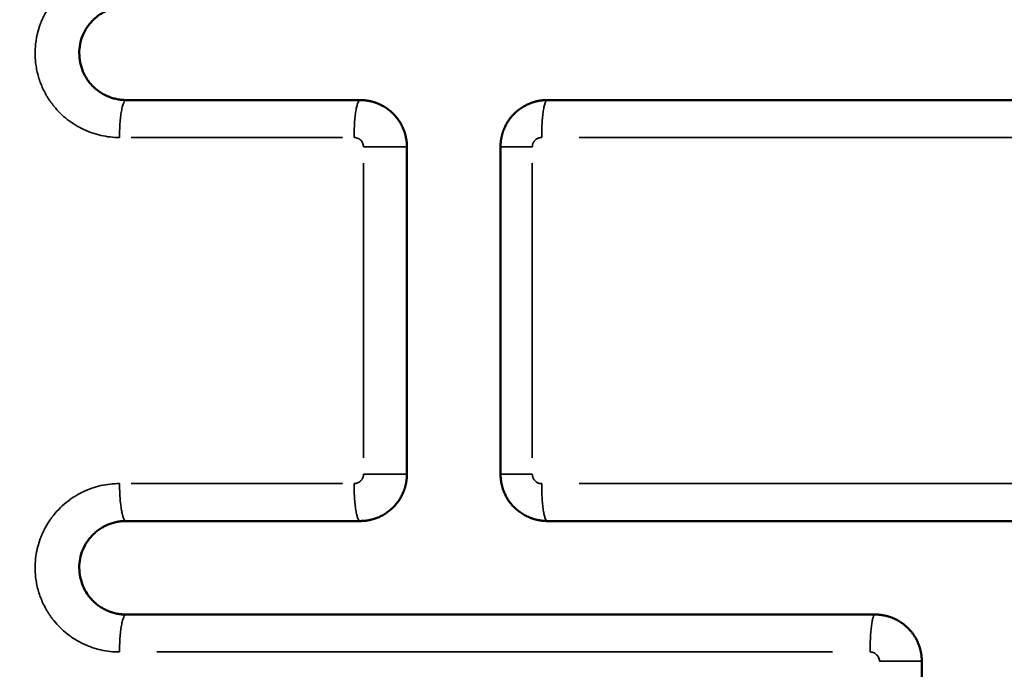
# Model space of a CAD drawing. Units: millimetres. Extents: x -334 to 5652, y 5 to 4029.
# Drawn here: x 547 to 652, y 3425 to 3494 of the extents above; entities that cross this region are included whole.
import ezdxf

# ---------------------------------------------------------------- set-up
doc = ezdxf.new("R2010")
doc.units = ezdxf.units.MM
doc.header["$MEASUREMENT"] = 0
doc.layers.add('MD_Visible', color=7, linetype='Continuous', lineweight=50)
doc.layers.add('MD_Visible Narrow', color=7, linetype='Continuous', lineweight=35)
doc.styles.get("Standard").update_dxf_attribs({"font": 'square721_bt_roman.ttf'})
doc.dimstyles.get("Standard").update_dxf_attribs({"dimtxt": 200, "dimasz": 100, "dimexe": 0.18, "dimexo": 0.0625, "dimgap": 40, "dimtad": 1, "dimdec": 0, "dimlfac": 0.1, "dimrnd": 5, "dimzin": 0, "dimdsep": 46, "dimtxsty": 'Standard', "dimcen": 0.09, "dimse1": 1, "dimse2": 1, "dimadec": 0, "dimazin": 0, "dimtfac": 1, "dimtdec": 0, "dimtofl": 0, "dimtmove": 0, "dimatfit": 3, "dimfxl": 1, "dimtolj": 1, "dimtzin": 0, "dimarcsym": 0})

# ---------------------------------------------------------------- blocks, each defined once
blk = doc.blocks.new('CustomObjectsInViewport6_0')
at = {"layer": 'MD_Visible', "extrusion": (0, 1, 2.96604e-13)}
for p, q in [((1989.95, 4422.57), (1964.95, 4422.57)), ((2089.95, 4422.57), (2009.95, 4422.57)), ((1994.95, 4417.57), (1994.95, 4382.57)), ((2004.95, 4382.57), (2004.95, 4417.57)), ((1964.95, 4377.57), (1989.95, 4377.57)), ((2009.95, 4377.57), (2089.95, 4377.57)), ((2044.95, 4367.57), (1964.95, 4367.57)), ((2049.95, 4362.57), (2049.95, 4327.57))]:
    blk.add_line(p, q, dxfattribs=at)
at = {"layer": 'MD_Visible'}
for points, knots in [([(1964.95, 4432.57), (1964.92, 4432.57), (1964.88, 4432.57), (1964.81, 4432.57), (1964.75, 4432.57), (1964.69, 4432.56), (1964.64, 4432.56), (1964.6, 4432.56), (1964.56, 4432.56), (1964.52, 4432.55), (1964.49, 4432.55), (1964.39, 4432.54), (1964.21, 4432.52), (1963.88, 4432.46), (1963.49, 4432.36), (1963.03, 4432.2), (1962.6, 4431.99), (1962.17, 4431.74), (1961.78, 4431.45), (1961.41, 4431.12), (1961.09, 4430.76), (1960.69, 4430.23), (1960.3, 4429.51), (1960.01, 4428.56), (1959.92, 4427.57), (1960.02, 4426.57), (1960.31, 4425.62), (1960.7, 4424.9), (1961.09, 4424.38), (1961.42, 4424.02), (1961.79, 4423.68), (1962.18, 4423.4), (1962.6, 4423.15), (1963.04, 4422.94), (1963.5, 4422.78), (1963.84, 4422.69), (1964.05, 4422.65), (1964.13, 4422.64), (1964.22, 4422.62), (1964.32, 4422.61), (1964.42, 4422.6), (1964.54, 4422.59), (1964.67, 4422.58), (1964.8, 4422.57), (1964.9, 4422.57), (1964.95, 4422.57)], [0, 0, 0, 0, 0.004702, 0.009064, 0.013085, 0.016766, 0.020107, 0.023108, 0.025768, 0.028089, 0.03007, 0.031712, 0.048659, 0.063559, 0.097203, 0.126987, 0.159728, 0.190134, 0.222394, 0.252961, 0.284979, 0.31533, 0.377279, 0.438887, 0.500331, 0.561786, 0.623371, 0.68534, 0.715811, 0.74766, 0.778238, 0.810521, 0.840915, 0.873591, 0.903249, 0.936733, 0.941187, 0.946282, 0.95202, 0.958402, 0.96543, 0.973104, 0.981425, 0.990391, 1, 1, 1, 1]), ([(1989.95, 4422.57), (1989.97, 4422.57), (1990.02, 4422.57), (1990.09, 4422.57), (1990.17, 4422.57), (1990.24, 4422.56), (1990.31, 4422.56), (1990.37, 4422.55), (1990.44, 4422.55), (1990.51, 4422.54), (1990.57, 4422.53), (1990.64, 4422.52), (1990.7, 4422.51), (1990.76, 4422.5), (1990.82, 4422.49), (1990.88, 4422.48), (1990.94, 4422.47), (1990.99, 4422.46), (1991.05, 4422.45), (1991.1, 4422.44), (1991.16, 4422.42), (1991.21, 4422.41), (1991.26, 4422.4), (1991.31, 4422.38), (1991.36, 4422.37), (1991.4, 4422.35), (1991.45, 4422.34), (1991.5, 4422.33), (1991.54, 4422.31), (1991.58, 4422.3), (1991.62, 4422.28), (1991.66, 4422.27), (1991.7, 4422.25), (1991.74, 4422.24), (1991.78, 4422.22), (1991.82, 4422.21), (1992, 4422.13), (1992.33, 4421.98), (1992.76, 4421.72), (1993.14, 4421.43), (1993.49, 4421.11), (1993.82, 4420.74), (1994.12, 4420.34), (1994.37, 4419.92), (1994.52, 4419.59), (1994.62, 4419.36), (1994.67, 4419.23), (1994.71, 4419.09), (1994.75, 4418.96), (1994.79, 4418.82), (1994.82, 4418.68), (1994.85, 4418.54), (1994.88, 4418.4), (1994.9, 4418.26), (1994.92, 4418.13), (1994.93, 4417.99), (1994.94, 4417.85), (1994.95, 4417.71), (1994.95, 4417.62), (1994.95, 4417.57)], [0, 0, 0, 0, 0.009381, 0.018632, 0.027753, 0.036743, 0.045601, 0.054326, 0.062917, 0.071375, 0.079699, 0.087887, 0.095941, 0.103859, 0.111642, 0.119289, 0.1268, 0.134175, 0.141414, 0.148517, 0.155484, 0.162316, 0.169011, 0.175572, 0.181997, 0.188287, 0.194442, 0.200462, 0.206349, 0.212101, 0.21772, 0.223206, 0.228559, 0.233779, 0.238868, 0.243825, 0.24865, 0.316133, 0.380245, 0.440875, 0.497991, 0.564125, 0.628337, 0.689978, 0.748466, 0.766661, 0.784854, 0.803036, 0.821198, 0.839332, 0.857431, 0.875486, 0.893489, 0.911433, 0.92931, 0.947113, 0.964833, 0.982464, 1, 1, 1, 1]), ([(2004.95, 4417.57), (2004.95, 4417.59), (2004.95, 4417.64), (2004.95, 4417.7), (2004.95, 4417.77), (2004.96, 4417.84), (2004.96, 4417.9), (2004.96, 4417.97), (2004.97, 4418.04), (2004.98, 4418.11), (2004.98, 4418.17), (2004.99, 4418.24), (2005, 4418.31), (2005.01, 4418.37), (2005.02, 4418.44), (2005.04, 4418.51), (2005.05, 4418.58), (2005.06, 4418.64), (2005.08, 4418.71), (2005.1, 4418.78), (2005.11, 4418.84), (2005.13, 4418.91), (2005.15, 4418.98), (2005.17, 4419.04), (2005.19, 4419.11), (2005.21, 4419.17), (2005.23, 4419.24), (2005.26, 4419.3), (2005.28, 4419.37), (2005.31, 4419.43), (2005.38, 4419.62), (2005.53, 4419.92), (2005.77, 4420.34), (2006.07, 4420.74), (2006.4, 4421.11), (2006.76, 4421.43), (2007.14, 4421.72), (2007.57, 4421.98), (2007.91, 4422.14), (2008.12, 4422.22), (2008.19, 4422.25), (2008.27, 4422.28), (2008.35, 4422.31), (2008.44, 4422.34), (2008.52, 4422.36), (2008.62, 4422.39), (2008.72, 4422.42), (2008.82, 4422.44), (2008.93, 4422.47), (2009.04, 4422.49), (2009.16, 4422.51), (2009.28, 4422.53), (2009.4, 4422.54), (2009.53, 4422.55), (2009.67, 4422.56), (2009.81, 4422.57), (2009.9, 4422.57), (2009.95, 4422.57)], [0, 0, 0, 0, 0.00845, 0.016924, 0.025421, 0.03394, 0.04248, 0.05104, 0.05962, 0.068219, 0.076836, 0.08547, 0.09412, 0.102786, 0.111466, 0.12016, 0.128867, 0.137586, 0.146316, 0.155056, 0.163805, 0.172563, 0.181328, 0.1901, 0.198877, 0.207659, 0.216444, 0.225233, 0.234023, 0.242814, 0.251605, 0.310127, 0.371824, 0.436111, 0.502336, 0.559476, 0.620178, 0.684411, 0.752066, 0.761437, 0.771316, 0.781706, 0.79261, 0.80403, 0.81597, 0.828431, 0.841415, 0.854923, 0.868956, 0.883515, 0.898598, 0.914206, 0.930335, 0.946983, 0.964147, 0.981821, 1, 1, 1, 1]), ([(1994.95, 4382.57), (1994.95, 4382.55), (1994.95, 4382.5), (1994.95, 4382.44), (1994.94, 4382.37), (1994.94, 4382.3), (1994.94, 4382.24), (1994.93, 4382.17), (1994.93, 4382.1), (1994.92, 4382.04), (1994.91, 4381.97), (1994.9, 4381.9), (1994.89, 4381.83), (1994.88, 4381.77), (1994.87, 4381.7), (1994.86, 4381.63), (1994.85, 4381.56), (1994.83, 4381.5), (1994.82, 4381.43), (1994.8, 4381.36), (1994.78, 4381.3), (1994.77, 4381.23), (1994.75, 4381.16), (1994.73, 4381.1), (1994.71, 4381.03), (1994.68, 4380.97), (1994.66, 4380.9), (1994.64, 4380.84), (1994.61, 4380.77), (1994.59, 4380.71), (1994.51, 4380.52), (1994.37, 4380.22), (1994.12, 4379.8), (1993.82, 4379.4), (1993.49, 4379.03), (1993.13, 4378.71), (1992.75, 4378.42), (1992.32, 4378.16), (1991.99, 4378), (1991.77, 4377.92), (1991.7, 4377.89), (1991.62, 4377.86), (1991.54, 4377.83), (1991.46, 4377.8), (1991.37, 4377.78), (1991.27, 4377.75), (1991.17, 4377.72), (1991.07, 4377.7), (1990.96, 4377.67), (1990.85, 4377.65), (1990.74, 4377.63), (1990.62, 4377.61), (1990.49, 4377.6), (1990.36, 4377.59), (1990.23, 4377.58), (1990.09, 4377.57), (1990, 4377.57), (1989.95, 4377.57)], [0, 0, 0, 0, 0.008459, 0.016942, 0.025448, 0.033975, 0.042523, 0.051091, 0.059679, 0.068286, 0.07691, 0.085551, 0.094209, 0.102881, 0.111568, 0.120269, 0.128982, 0.137706, 0.146442, 0.155188, 0.163942, 0.172705, 0.181475, 0.190251, 0.199033, 0.207819, 0.216608, 0.2254, 0.234194, 0.242989, 0.251783, 0.31042, 0.372165, 0.436438, 0.502591, 0.559777, 0.620487, 0.684685, 0.75226, 0.761728, 0.771692, 0.782155, 0.79312, 0.804588, 0.816563, 0.829047, 0.84204, 0.855545, 0.869563, 0.884092, 0.899133, 0.914685, 0.930745, 0.947311, 0.964379, 0.981944, 1, 1, 1, 1]), ([(2009.95, 4377.57), (2009.92, 4377.57), (2009.88, 4377.57), (2009.8, 4377.57), (2009.73, 4377.58), (2009.66, 4377.58), (2009.59, 4377.58), (2009.52, 4377.59), (2009.45, 4377.6), (2009.39, 4377.6), (2009.32, 4377.61), (2009.26, 4377.62), (2009.2, 4377.63), (2009.14, 4377.64), (2009.08, 4377.65), (2009.02, 4377.66), (2008.96, 4377.67), (2008.9, 4377.68), (2008.85, 4377.69), (2008.79, 4377.71), (2008.74, 4377.72), (2008.69, 4377.73), (2008.64, 4377.75), (2008.59, 4377.76), (2008.54, 4377.77), (2008.49, 4377.79), (2008.45, 4377.8), (2008.4, 4377.82), (2008.36, 4377.83), (2008.32, 4377.84), (2008.28, 4377.86), (2008.23, 4377.87), (2008.2, 4377.89), (2008.16, 4377.9), (2008.12, 4377.92), (2008.09, 4377.93), (2007.9, 4378.01), (2007.57, 4378.16), (2007.14, 4378.42), (2006.76, 4378.71), (2006.4, 4379.03), (2006.07, 4379.4), (2005.77, 4379.8), (2005.53, 4380.22), (2005.37, 4380.55), (2005.28, 4380.78), (2005.23, 4380.91), (2005.19, 4381.05), (2005.14, 4381.18), (2005.11, 4381.32), (2005.07, 4381.46), (2005.04, 4381.6), (2005.02, 4381.74), (2005, 4381.88), (2004.98, 4382.02), (2004.97, 4382.16), (2004.96, 4382.29), (2004.95, 4382.43), (2004.95, 4382.52), (2004.95, 4382.57)], [0, 0, 0, 0, 0.009409, 0.018686, 0.027829, 0.036839, 0.045713, 0.054452, 0.063055, 0.071521, 0.07985, 0.088041, 0.096095, 0.10401, 0.111787, 0.119425, 0.126925, 0.134286, 0.141508, 0.148591, 0.155536, 0.162343, 0.169011, 0.17554, 0.181932, 0.188186, 0.194303, 0.200282, 0.206125, 0.211831, 0.217401, 0.222836, 0.228134, 0.233298, 0.238328, 0.243223, 0.247984, 0.315655, 0.3799, 0.44061, 0.497755, 0.564005, 0.628293, 0.689965, 0.748433, 0.766637, 0.784837, 0.803025, 0.821193, 0.839332, 0.857435, 0.875493, 0.893498, 0.911443, 0.92932, 0.947121, 0.96484, 0.982468, 1, 1, 1, 1]), ([(1964.95, 4377.57), (1964.92, 4377.57), (1964.88, 4377.57), (1964.81, 4377.57), (1964.74, 4377.57), (1964.68, 4377.56), (1964.61, 4377.56), (1964.55, 4377.56), (1964.5, 4377.55), (1964.44, 4377.55), (1964.39, 4377.54), (1964.34, 4377.53), (1964.29, 4377.53), (1964.24, 4377.52), (1964.2, 4377.51), (1964.16, 4377.51), (1964.12, 4377.5), (1964.08, 4377.49), (1964.04, 4377.49), (1964.01, 4377.48), (1963.82, 4377.45), (1963.49, 4377.36), (1963.03, 4377.2), (1962.6, 4376.99), (1962.17, 4376.74), (1961.78, 4376.45), (1961.41, 4376.12), (1961.09, 4375.76), (1960.69, 4375.23), (1960.3, 4374.51), (1960.01, 4373.56), (1959.92, 4372.57), (1960.02, 4371.57), (1960.31, 4370.62), (1960.7, 4369.9), (1961.09, 4369.38), (1961.42, 4369.02), (1961.79, 4368.68), (1962.18, 4368.4), (1962.6, 4368.15), (1963.04, 4367.94), (1963.5, 4367.78), (1963.84, 4367.69), (1964.05, 4367.65), (1964.13, 4367.64), (1964.22, 4367.62), (1964.32, 4367.61), (1964.42, 4367.6), (1964.54, 4367.59), (1964.67, 4367.58), (1964.8, 4367.57), (1964.9, 4367.57), (1964.95, 4367.57)], [0, 0, 0, 0, 0.004652, 0.00916, 0.013523, 0.01774, 0.021813, 0.02574, 0.029521, 0.033157, 0.036647, 0.039992, 0.043191, 0.046245, 0.049154, 0.051918, 0.054536, 0.05701, 0.05934, 0.061525, 0.063566, 0.097218, 0.127002, 0.159746, 0.190156, 0.222415, 0.252946, 0.284964, 0.315325, 0.377278, 0.438891, 0.500333, 0.561802, 0.623383, 0.685324, 0.715832, 0.747695, 0.778252, 0.810529, 0.840885, 0.87359, 0.90324, 0.936734, 0.941189, 0.946285, 0.952023, 0.958406, 0.965433, 0.973107, 0.981427, 0.990392, 1, 1, 1, 1]), ([(1964.33, 4367.61), (1964.37, 4367.6), (1964.42, 4367.6), (1964.48, 4367.59), (1964.49, 4367.59), (1964.5, 4367.59)], [0.91815287, 0.91815287, 0.91815287, 0.91815287, 0.9375, 0.9375, 0.94119098, 0.94119098, 0.94119098, 0.94119098]), ([(2044.95, 4367.57), (2044.97, 4367.57), (2045.02, 4367.57), (2045.09, 4367.57), (2045.17, 4367.57), (2045.24, 4367.56), (2045.31, 4367.56), (2045.37, 4367.55), (2045.44, 4367.55), (2045.51, 4367.54), (2045.57, 4367.53), (2045.64, 4367.52), (2045.7, 4367.51), (2045.76, 4367.5), (2045.82, 4367.49), (2045.88, 4367.48), (2045.94, 4367.47), (2046, 4367.46), (2046.05, 4367.45), (2046.11, 4367.44), (2046.16, 4367.42), (2046.21, 4367.41), (2046.26, 4367.4), (2046.31, 4367.38), (2046.36, 4367.37), (2046.41, 4367.35), (2046.45, 4367.34), (2046.5, 4367.32), (2046.54, 4367.31), (2046.59, 4367.3), (2046.63, 4367.28), (2046.67, 4367.27), (2046.71, 4367.25), (2046.75, 4367.24), (2046.78, 4367.22), (2046.82, 4367.21), (2047.01, 4367.13), (2047.33, 4366.98), (2047.76, 4366.71), (2048.14, 4366.43), (2048.41, 4366.18), (2048.59, 4366), (2048.7, 4365.88), (2048.8, 4365.76), (2048.9, 4365.64), (2049, 4365.51), (2049.09, 4365.38), (2049.17, 4365.24), (2049.26, 4365.11), (2049.34, 4364.97), (2049.41, 4364.83), (2049.48, 4364.69), (2049.54, 4364.55), (2049.6, 4364.41), (2049.65, 4364.26), (2049.7, 4364.12), (2049.75, 4363.97), (2049.79, 4363.83), (2049.82, 4363.69), (2049.85, 4363.54), (2049.88, 4363.4), (2049.9, 4363.26), (2049.92, 4363.12), (2049.93, 4362.98), (2049.94, 4362.84), (2049.95, 4362.71), (2049.95, 4362.62), (2049.95, 4362.57)], [0, 0, 0, 0, 0.009393, 0.018656, 0.027789, 0.036791, 0.045661, 0.054398, 0.063002, 0.071472, 0.079808, 0.088009, 0.096075, 0.104006, 0.111801, 0.11946, 0.126984, 0.134372, 0.141623, 0.148739, 0.155719, 0.162563, 0.169272, 0.175845, 0.182282, 0.188585, 0.194753, 0.200787, 0.206686, 0.212451, 0.218083, 0.223582, 0.228948, 0.234181, 0.239283, 0.244253, 0.249092, 0.316619, 0.38077, 0.441434, 0.498577, 0.518889, 0.539229, 0.559584, 0.579937, 0.600277, 0.620586, 0.640852, 0.66106, 0.681196, 0.701244, 0.721193, 0.741026, 0.760732, 0.780298, 0.79971, 0.818957, 0.838026, 0.856907, 0.875589, 0.894062, 0.912315, 0.930341, 0.94813, 0.965674, 0.982966, 1, 1, 1, 1])]:
    blk.add_open_spline(points, degree=3, knots=knots, dxfattribs=at)
for points in [[(1989.96, 4422.57), (1989.96, 4422.57), (1989.96, 4422.57), (1989.96, 4422.57)], [(1990.1, 4422.57), (1990.1, 4422.57), (1990.1, 4422.57), (1990.11, 4422.57)], [(2009.3, 4422.53), (2009.31, 4422.53), (2009.32, 4422.53), (2009.32, 4422.53)], [(1989.96, 4377.57), (1989.96, 4377.57), (1989.96, 4377.57), (1989.96, 4377.57)], [(1989.96, 4377.57), (1989.96, 4377.57), (1989.96, 4377.57), (1989.96, 4377.57)], [(1989.96, 4377.57), (1989.96, 4377.57), (1989.96, 4377.57), (1989.96, 4377.57)], [(1990.26, 4377.58), (1990.26, 4377.58), (1990.25, 4377.58), (1990.25, 4377.58)]]:
    blk.add_open_spline(points, degree=3, dxfattribs=at)
at = {"layer": 'MD_Visible Narrow', "extrusion": (0, 1, 2.96604e-13)}
for p, q in [((1965.5, 4418.57), (1988.05, 4418.57)), ((2013.34, 4418.57), (2085.49, 4418.57)), ((1990.31, 4384.32), (1990.31, 4415.82)), ((2008.34, 4415.82), (2008.34, 4384.32)), ((1988.05, 4381.57), (1965.5, 4381.57)), ((2085.49, 4381.57), (2013.34, 4381.57)), ((1968.25, 4363.57), (2040.4, 4363.57))]:
    blk.add_line(p, q, dxfattribs=at)
at = {"layer": 'MD_Visible Narrow'}
for points, knots in [([(1964.25, 4418.57), (1963.59, 4418.57), (1962.59, 4418.68), (1961.46, 4419), (1960.83, 4419.24), (1959.92, 4419.64), (1958.91, 4420.27), (1957.9, 4421.16), (1957.44, 4421.66), (1957.22, 4421.94), (1957.2, 4421.96), (1957.17, 4422), (1957.11, 4422.08), (1957.04, 4422.16), (1956.98, 4422.26), (1956.91, 4422.35), (1956.83, 4422.46), (1956.73, 4422.6), (1956.61, 4422.79), (1956.4, 4423.13), (1956.14, 4423.63), (1955.86, 4424.25), (1955.64, 4424.88), (1955.46, 4425.54), (1955.33, 4426.21), (1955.25, 4426.89), (1955.23, 4427.56), (1955.26, 4428.46), (1955.41, 4429.48), (1955.65, 4430.28), (1955.79, 4430.68), (1955.85, 4430.84), (1955.96, 4431.11), (1956.08, 4431.38), (1956.19, 4431.61), (1956.25, 4431.72), (1956.31, 4431.83), (1956.39, 4431.98), (1956.5, 4432.16), (1956.61, 4432.34), (1956.7, 4432.49), (1956.77, 4432.59), (1956.84, 4432.7), (1956.91, 4432.8), (1956.99, 4432.9), (1957.05, 4432.99), (1957.1, 4433.05), (1957.12, 4433.08), (1957.14, 4433.11), (1957.16, 4433.13), (1957.18, 4433.15), (1957.19, 4433.17), (1957.2, 4433.18), (1957.21, 4433.19), (1957.21, 4433.19), (1957.22, 4433.2), (1957.54, 4433.6), (1958, 4434.09), (1958.58, 4434.57), (1958.85, 4434.78), (1959.06, 4434.93), (1959.27, 4435.07), (1959.55, 4435.25), (1959.84, 4435.42), (1960.14, 4435.58), (1960.36, 4435.69), (1960.59, 4435.8), (1960.9, 4435.93), (1961.45, 4436.13), (1962.58, 4436.46), (1963.59, 4436.57), (1964.25, 4436.57)], [0, 0, 0, 0, 0.202399, 0.303599, 0.354198, 0.404798, 0.607197, 0.708397, 0.809596, 0.811705, 0.813813, 0.81803, 0.826463, 0.843329, 0.851763, 0.860196, 0.877063, 0.893929, 0.910796, 0.944529, 1.011995, 1.079462, 1.146928, 1.214394, 1.281861, 1.349327, 1.416793, 1.48426, 1.619192, 1.720392, 1.733042, 1.745692, 1.770992, 1.821592, 1.834241, 1.846891, 1.859541, 1.872191, 1.897491, 1.922791, 1.935441, 1.948091, 1.960741, 1.973391, 1.986041, 1.998691, 2.005016, 2.008178, 2.011341, 2.014503, 2.017666, 2.019247, 2.020828, 2.021619, 2.022409, 2.0232, 2.023991, 2.17579, 2.22639, 2.25169, 2.276989, 2.302289, 2.327589, 2.378189, 2.403489, 2.428789, 2.454089, 2.479388, 2.529988, 2.631188, 2.833587, 2.833587, 2.833587, 2.833587]), ([(1964.95, 4422.57), (1964.91, 4422.57), (1964.87, 4422.55), (1964.78, 4422.46), (1964.74, 4422.39), (1964.65, 4422.19), (1964.61, 4422.07), (1964.53, 4421.77), (1964.49, 4421.59), (1964.42, 4421.2), (1964.39, 4420.99), (1964.34, 4420.53), (1964.32, 4420.29), (1964.28, 4419.8), (1964.27, 4419.55), (1964.26, 4419.05), (1964.25, 4418.81), (1964.25, 4418.57)], [0, 0, 0, 0, 0.125, 0.125, 0.25, 0.25, 0.375, 0.375, 0.5, 0.5, 0.625, 0.625, 0.75, 0.75, 0.875, 0.875, 1, 1, 1, 1]), ([(1989.95, 4422.57), (1989.91, 4422.57), (1989.86, 4422.54), (1989.78, 4422.44), (1989.74, 4422.37), (1989.66, 4422.17), (1989.63, 4422.04), (1989.56, 4421.75), (1989.52, 4421.58), (1989.46, 4421.21), (1989.44, 4421.01), (1989.39, 4420.58), (1989.37, 4420.34), (1989.34, 4419.86), (1989.33, 4419.61), (1989.31, 4419.09), (1989.3, 4418.83), (1989.3, 4418.57)], [0, 0, 0, 0, 0.125, 0.125, 0.25, 0.25, 0.375, 0.375, 0.5, 0.5, 0.625, 0.625, 0.75, 0.75, 0.875, 0.875, 1, 1, 1, 1]), ([(2009.95, 4422.57), (2009.91, 4422.57), (2009.88, 4422.55), (2009.8, 4422.46), (2009.76, 4422.39), (2009.69, 4422.19), (2009.65, 4422.07), (2009.58, 4421.77), (2009.55, 4421.59), (2009.49, 4421.2), (2009.47, 4420.99), (2009.42, 4420.53), (2009.4, 4420.29), (2009.37, 4419.8), (2009.36, 4419.55), (2009.35, 4419.05), (2009.35, 4418.81), (2009.35, 4418.57)], [0, 0, 0, 0, 0.125, 0.125, 0.25, 0.25, 0.375, 0.375, 0.5, 0.5, 0.625, 0.625, 0.75, 0.75, 0.875, 0.875, 1, 1, 1, 1]), ([(1990.31, 4417.57), (1990.31, 4417.65), (1990.29, 4417.8), (1990.24, 4417.94), (1990.21, 4418.01), (1990.2, 4418.01), (1990.2, 4418.02), (1990.19, 4418.03), (1990.19, 4418.04), (1990.16, 4418.1), (1990.08, 4418.22), (1989.96, 4418.33), (1989.85, 4418.41), (1989.8, 4418.44), (1989.77, 4418.46), (1989.75, 4418.47), (1989.67, 4418.5), (1989.53, 4418.55), (1989.38, 4418.57), (1989.3, 4418.57)], [0, 0, 0, 0, 0.022443, 0.044886, 0.0452367, 0.0455874, 0.0462887, 0.0476914, 0.0490941, 0.0504968, 0.067329, 0.089772, 0.1009935, 0.1066043, 0.1094097, 0.1108123, 0.112215, 0.134658, 0.1571011, 0.1571011, 0.1571011, 0.1571011]), ([(2009.35, 4418.57), (2009.27, 4418.57), (2009.09, 4418.55), (2008.88, 4418.46), (2008.72, 4418.36), (2008.64, 4418.28), (2008.59, 4418.22), (2008.56, 4418.19), (2008.56, 4418.18), (2008.55, 4418.17), (2008.53, 4418.14), (2008.5, 4418.11), (2008.48, 4418.07), (2008.46, 4418.04), (2008.46, 4418.03), (2008.45, 4418.02), (2008.45, 4418.01), (2008.45, 4418.01), (2008.45, 4418.01), (2008.42, 4417.96), (2008.39, 4417.89), (2008.36, 4417.74), (2008.34, 4417.65), (2008.34, 4417.57)], [0, 0, 0, 0, 0.0224553, 0.0561382, 0.0673659, 0.0785935, 0.0898212, 0.0905229, 0.0912246, 0.0926281, 0.095435, 0.1010488, 0.1066626, 0.1080661, 0.1094696, 0.110873, 0.1115747, 0.1119256, 0.112101, 0.1122765, 0.1291179, 0.1347318, 0.1571871, 0.1571871, 0.1571871, 0.1571871]), ([(1994.95, 4417.57), (1994.95, 4417.57), (1994.91, 4417.57), (1994.78, 4417.57), (1994.68, 4417.57), (1994.42, 4417.57), (1994.27, 4417.57), (1993.93, 4417.57), (1993.74, 4417.57), (1993.34, 4417.57), (1993.12, 4417.57), (1992.63, 4417.57), (1992.37, 4417.57), (1991.81, 4417.57), (1991.51, 4417.57), (1990.91, 4417.57), (1990.61, 4417.57), (1990.31, 4417.57)], [0, 0, 0, 0, 0.125, 0.125, 0.25, 0.25, 0.375, 0.375, 0.5, 0.5, 0.625, 0.625, 0.75, 0.75, 0.875, 0.875, 1, 1, 1, 1]), ([(2004.95, 4417.57), (2004.95, 4417.57), (2004.97, 4417.57), (2005.05, 4417.57), (2005.12, 4417.57), (2005.28, 4417.57), (2005.38, 4417.57), (2005.62, 4417.57), (2005.76, 4417.57), (2006.07, 4417.57), (2006.24, 4417.57), (2006.6, 4417.57), (2006.8, 4417.57), (2007.22, 4417.57), (2007.43, 4417.57), (2007.88, 4417.57), (2008.11, 4417.57), (2008.34, 4417.57)], [0, 0, 0, 0, 0.125, 0.125, 0.25, 0.25, 0.375, 0.375, 0.5, 0.5, 0.625, 0.625, 0.75, 0.75, 0.875, 0.875, 1, 1, 1, 1]), ([(1964.25, 4363.57), (1963.59, 4363.57), (1962.59, 4363.68), (1961.46, 4364), (1960.83, 4364.24), (1960.15, 4364.54), (1959.41, 4364.95), (1958.32, 4365.75), (1957.65, 4366.4), (1957.22, 4366.94), (1957.2, 4366.96), (1957.17, 4367), (1957.13, 4367.05), (1957.08, 4367.12), (1956.97, 4367.26), (1956.86, 4367.42), (1956.76, 4367.57), (1956.71, 4367.64), (1956.68, 4367.69), (1956.62, 4367.77), (1956.55, 4367.89), (1956.26, 4368.38), (1955.84, 4369.24), (1955.5, 4370.32), (1955.33, 4371.21), (1955.25, 4371.88), (1955.23, 4372.56), (1955.25, 4373.12), (1955.31, 4373.8), (1955.44, 4374.59), (1955.66, 4375.32), (1955.82, 4375.76), (1955.88, 4375.91), (1955.98, 4376.15), (1956.08, 4376.38), (1956.19, 4376.61), (1956.27, 4376.76), (1956.37, 4376.94), (1956.5, 4377.16), (1956.63, 4377.38), (1956.75, 4377.56), (1956.84, 4377.7), (1956.91, 4377.8), (1956.98, 4377.89), (1957.03, 4377.96), (1957.07, 4378.01), (1957.1, 4378.06), (1957.14, 4378.11), (1957.18, 4378.15), (1957.2, 4378.18), (1957.21, 4378.19), (1957.21, 4378.19), (1957.21, 4378.2), (1957.67, 4378.76), (1958.21, 4379.29), (1958.89, 4379.8), (1959.12, 4379.98), (1959.48, 4380.21), (1959.91, 4380.47), (1960.51, 4380.77), (1961.28, 4381.09), (1962.25, 4381.37), (1963.25, 4381.53), (1963.92, 4381.57), (1964.25, 4381.57)], [0, 0, 0, 0, 0.202399, 0.303599, 0.354198, 0.404798, 0.531298, 0.607197, 0.809596, 0.811705, 0.813813, 0.81803, 0.826463, 0.834896, 0.843329, 0.877063, 0.893929, 0.898146, 0.902362, 0.910796, 0.927662, 0.944529, 1.079462, 1.214394, 1.281861, 1.349327, 1.416793, 1.48426, 1.517993, 1.619192, 1.720392, 1.745692, 1.758342, 1.770992, 1.821592, 1.834241, 1.846891, 1.872191, 1.897491, 1.922791, 1.948091, 1.960741, 1.973391, 1.986041, 1.992366, 1.998691, 2.005016, 2.011341, 2.017666, 2.020828, 2.021619, 2.022014, 2.022409, 2.023991, 2.23904, 2.25169, 2.276989, 2.327589, 2.378189, 2.428789, 2.529988, 2.631188, 2.732387, 2.833587, 2.833587, 2.833587, 2.833587]), ([(1964.95, 4377.57), (1964.9, 4377.57), (1964.86, 4377.6), (1964.77, 4377.7), (1964.72, 4377.78), (1964.64, 4377.98), (1964.6, 4378.1), (1964.52, 4378.39), (1964.49, 4378.56), (1964.42, 4378.93), (1964.4, 4379.13), (1964.35, 4379.57), (1964.32, 4379.8), (1964.29, 4380.28), (1964.28, 4380.53), (1964.26, 4381.05), (1964.25, 4381.31), (1964.25, 4381.57)], [0, 0, 0, 0, 0.125, 0.125, 0.25, 0.25, 0.375, 0.375, 0.5, 0.5, 0.625, 0.625, 0.75, 0.75, 0.875, 0.875, 1, 1, 1, 1]), ([(1989.3, 4381.57), (1989.38, 4381.57), (1989.56, 4381.59), (1989.77, 4381.68), (1989.9, 4381.76), (1989.93, 4381.79), (1989.93, 4381.79), (1989.93, 4381.79), (1989.94, 4381.8), (1989.95, 4381.8), (1989.96, 4381.81), (1989.97, 4381.83), (1989.99, 4381.84), (1990.03, 4381.88), (1990.07, 4381.92), (1990.09, 4381.95), (1990.11, 4381.97), (1990.12, 4381.99), (1990.14, 4382.01), (1990.15, 4382.03), (1990.16, 4382.05), (1990.17, 4382.06), (1990.18, 4382.08), (1990.19, 4382.1), (1990.19, 4382.11), (1990.2, 4382.12), (1990.2, 4382.12), (1990.2, 4382.13), (1990.2, 4382.13), (1990.21, 4382.13), (1990.21, 4382.13), (1990.23, 4382.18), (1990.26, 4382.25), (1990.29, 4382.36), (1990.3, 4382.46), (1990.31, 4382.53), (1990.31, 4382.57)], [0, 0, 0, 0, 0.0224734, 0.0561835, 0.0674202, 0.0675958, 0.0677714, 0.0681225, 0.0688248, 0.0702294, 0.071634, 0.0730386, 0.0758478, 0.078657, 0.0898937, 0.0912983, 0.0927028, 0.095512, 0.0983212, 0.1011304, 0.102535, 0.1039396, 0.1067487, 0.1081533, 0.1095579, 0.1102602, 0.1109625, 0.1116648, 0.1120159, 0.1121915, 0.1122793, 0.1123671, 0.1292221, 0.1348405, 0.1460772, 0.1573139, 0.1573139, 0.1573139, 0.1573139]), ([(1989.95, 4377.57), (1989.91, 4377.57), (1989.87, 4377.59), (1989.79, 4377.68), (1989.75, 4377.75), (1989.67, 4377.95), (1989.63, 4378.07), (1989.56, 4378.37), (1989.52, 4378.55), (1989.46, 4378.94), (1989.43, 4379.15), (1989.39, 4379.61), (1989.37, 4379.85), (1989.33, 4380.34), (1989.32, 4380.6), (1989.31, 4381.09), (1989.3, 4381.34), (1989.3, 4381.57)], [0, 0, 0, 0, 0.125, 0.125, 0.25, 0.25, 0.375, 0.375, 0.5, 0.5, 0.625, 0.625, 0.75, 0.75, 0.875, 0.875, 1, 1, 1, 1]), ([(1994.95, 4382.57), (1994.95, 4382.57), (1994.92, 4382.57), (1994.82, 4382.57), (1994.79, 4382.57), (1994.69, 4382.57), (1994.53, 4382.57), (1994.31, 4382.57), (1993.96, 4382.57), (1993.76, 4382.57), (1993.32, 4382.57), (1993.08, 4382.57), (1992.57, 4382.57), (1992.3, 4382.57), (1991.74, 4382.57), (1991.46, 4382.57), (1990.88, 4382.57), (1990.59, 4382.57), (1990.31, 4382.57)], [0, 0, 0, 0, 0.125, 0.125, 0.1875, 0.1875, 0.25, 0.375, 0.375, 0.5, 0.5, 0.625, 0.625, 0.75, 0.75, 0.875, 0.875, 1, 1, 1, 1]), ([(2004.95, 4382.57), (2004.95, 4382.57), (2004.97, 4382.57), (2005.06, 4382.57), (2005.13, 4382.57), (2005.3, 4382.57), (2005.41, 4382.57), (2005.64, 4382.57), (2005.77, 4382.57), (2006.05, 4382.57), (2006.21, 4382.57), (2006.56, 4382.57), (2006.75, 4382.57), (2007.17, 4382.57), (2007.39, 4382.57), (2007.85, 4382.57), (2008.1, 4382.57), (2008.34, 4382.57)], [0, 0, 0, 0, 0.125, 0.125, 0.25, 0.25, 0.375, 0.375, 0.5, 0.5, 0.625, 0.625, 0.75, 0.75, 0.875, 0.875, 1, 1, 1, 1]), ([(2008.34, 4382.57), (2008.34, 4382.53), (2008.35, 4382.46), (2008.37, 4382.35), (2008.4, 4382.24), (2008.43, 4382.17), (2008.45, 4382.13), (2008.45, 4382.13), (2008.45, 4382.13), (2008.45, 4382.13), (2008.45, 4382.12), (2008.46, 4382.11), (2008.46, 4382.1), (2008.47, 4382.08), (2008.48, 4382.06), (2008.5, 4382.03), (2008.53, 4382), (2008.55, 4381.97), (2008.56, 4381.96), (2008.56, 4381.95), (2008.56, 4381.95), (2008.59, 4381.92), (2008.64, 4381.86), (2008.74, 4381.77), (2008.83, 4381.71), (2008.96, 4381.64), (2009.12, 4381.59), (2009.27, 4381.57), (2009.35, 4381.57)], [0, 0, 0, 0, 0.0112276, 0.0224553, 0.0336829, 0.0449106, 0.0449983, 0.045086, 0.0452615, 0.0456123, 0.046314, 0.0477175, 0.049121, 0.0505244, 0.0533313, 0.0561382, 0.0617521, 0.064559, 0.0659624, 0.0666642, 0.067015, 0.0673659, 0.0785935, 0.0898212, 0.1066626, 0.1122765, 0.1347318, 0.1571871, 0.1571871, 0.1571871, 0.1571871]), ([(2009.35, 4381.57), (2009.35, 4381.34), (2009.35, 4381.09), (2009.36, 4380.6), (2009.37, 4380.34), (2009.4, 4379.85), (2009.42, 4379.61), (2009.47, 4379.15), (2009.49, 4378.94), (2009.55, 4378.55), (2009.58, 4378.37), (2009.65, 4378.07), (2009.69, 4377.95), (2009.76, 4377.75), (2009.8, 4377.68), (2009.88, 4377.59), (2009.91, 4377.57), (2009.95, 4377.57)], [0, 0, 0, 0, 0.125, 0.125, 0.25, 0.25, 0.375, 0.375, 0.5, 0.5, 0.625, 0.625, 0.75, 0.75, 0.875, 0.875, 1, 1, 1, 1]), ([(1964.95, 4367.57), (1964.91, 4367.57), (1964.87, 4367.55), (1964.78, 4367.46), (1964.74, 4367.39), (1964.65, 4367.19), (1964.61, 4367.07), (1964.53, 4366.77), (1964.49, 4366.59), (1964.42, 4366.2), (1964.39, 4365.99), (1964.34, 4365.53), (1964.32, 4365.29), (1964.28, 4364.8), (1964.27, 4364.55), (1964.26, 4364.05), (1964.25, 4363.81), (1964.25, 4363.57)], [0, 0, 0, 0, 0.125, 0.125, 0.25, 0.25, 0.375, 0.375, 0.5, 0.5, 0.625, 0.625, 0.75, 0.75, 0.875, 0.875, 1, 1, 1, 1]), ([(2044.95, 4367.57), (2044.91, 4367.57), (2044.88, 4367.54), (2044.81, 4367.44), (2044.78, 4367.37), (2044.71, 4367.17), (2044.68, 4367.04), (2044.63, 4366.75), (2044.6, 4366.58), (2044.55, 4366.21), (2044.53, 4366.01), (2044.49, 4365.58), (2044.47, 4365.34), (2044.45, 4364.86), (2044.44, 4364.61), (2044.42, 4364.09), (2044.42, 4363.83), (2044.42, 4363.57)], [0, 0, 0, 0, 0.125, 0.125, 0.25, 0.25, 0.375, 0.375, 0.5, 0.5, 0.625, 0.625, 0.75, 0.75, 0.875, 0.875, 1, 1, 1, 1]), ([(2045.42, 4362.57), (2045.42, 4362.65), (2045.4, 4362.8), (2045.35, 4362.94), (2045.32, 4363.01), (2045.32, 4363.01), (2045.31, 4363.02), (2045.31, 4363.04), (2045.29, 4363.06), (2045.26, 4363.12), (2045.18, 4363.23), (2045.07, 4363.33), (2044.97, 4363.41), (2044.91, 4363.44), (2044.88, 4363.46), (2044.79, 4363.5), (2044.64, 4363.55), (2044.49, 4363.57), (2044.42, 4363.57)], [0, 0, 0, 0, 0.0223947, 0.0447894, 0.0451393, 0.0454893, 0.0461891, 0.0475888, 0.0503881, 0.0559868, 0.0671841, 0.0895789, 0.1007762, 0.1063749, 0.1091742, 0.1119736, 0.1343683, 0.156763, 0.156763, 0.156763, 0.156763]), ([(2049.95, 4362.57), (2049.95, 4362.57), (2049.91, 4362.57), (2049.78, 4362.57), (2049.69, 4362.57), (2049.44, 4362.57), (2049.29, 4362.57), (2048.96, 4362.57), (2048.78, 4362.57), (2048.39, 4362.57), (2048.18, 4362.57), (2047.7, 4362.57), (2047.44, 4362.57), (2046.9, 4362.57), (2046.61, 4362.57), (2046.02, 4362.57), (2045.72, 4362.57), (2045.42, 4362.57)], [0, 0, 0, 0, 0.125, 0.125, 0.25, 0.25, 0.375, 0.375, 0.5, 0.5, 0.625, 0.625, 0.75, 0.75, 0.875, 0.875, 1, 1, 1, 1])]:
    blk.add_open_spline(points, degree=3, knots=knots, dxfattribs=at)
blk.add_open_spline([(1989.96, 4422.57), (1989.96, 4422.57), (1989.96, 4422.57), (1989.96, 4422.57)], degree=3, dxfattribs=at)
blk = doc.blocks.new('*D12')
at = {"color": 0, "lineweight": -2, "transparency": 16777216}
blk.add_line((103.5, 3802.46), (2287.54, 3802.46), dxfattribs=at)
at = {"color": 0, "transparency": 16777216}
for points in [[(103.5, 3819.13), (103.5, 3785.8), (3.5, 3802.46)], [(2287.54, 3819.13), (2287.54, 3785.8), (2387.54, 3802.46)]]:
    blk.add_solid(points, dxfattribs=at)
at = {"layer": 'Defpoints', "color": 0, "transparency": 16777216}
for p in [(2387.54, 3802.46), (2387.54, 2581.02), (3.5, 2445.85)]:
    blk.add_point(p, dxfattribs=at)
at = {"color": 0, "transparency": 16777216, "insert": (1195.52, 3924.4), "char_height": 160, "attachment_point": 5}
blk.add_mtext('\\A1;240', dxfattribs=at)
blk = doc.blocks.new('*D13')
at = {"color": 0, "lineweight": -2, "transparency": 16777216}
blk.add_line((-81.19, 3597.84), (-81.19, 2537.84), dxfattribs=at)
at = {"color": 0, "transparency": 16777216}
for points in [[(-97.85, 3597.84), (-64.52, 3597.84), (-81.19, 3697.84)], [(-97.85, 2537.84), (-64.52, 2537.84), (-81.19, 2437.84)]]:
    blk.add_solid(points, dxfattribs=at)
at = {"layer": 'Defpoints', "color": 0, "transparency": 16777216}
for p in [(1332.48, 3697.84), (-81.19, 2437.84), (1343.99, 2437.84)]:
    blk.add_point(p, dxfattribs=at)
at = {"color": 0, "transparency": 16777216, "insert": (-203.12, 3067.84), "char_height": 160, "attachment_point": 5, "rotation": 90}
blk.add_mtext('\\A1;125', dxfattribs=at)

msp = doc.modelspace()

# ---------------------------------------------------------------- block references
msp.add_blockref('CustomObjectsInViewport6_0', (-1406.45, -936.72))

# ---------------------------------------------------------------- dimensions: what is measured, and where the dimension line sits
dim = msp.add_linear_dim(base=(2387.54, 3802.46), p1=(3.5, 2445.85), p2=(2387.54, 2581.02), dimstyle='Standard', override={"dimtxt": 160})
dim.commit()
dim.dimension.update_dxf_attribs({"geometry": '*D12', "text_midpoint": (1195.52, 3924.4)})
dim = msp.add_linear_dim(base=(-81.19, 2437.84), p1=(1332.48, 3697.84), p2=(1343.99, 2437.84), angle=90, dimstyle='Standard', override={"dimtxt": 160})
dim.commit()
dim.dimension.update_dxf_attribs({"geometry": '*D13', "text_midpoint": (-203.12, 3067.84)})

doc.saveas('drawing.dxf')
